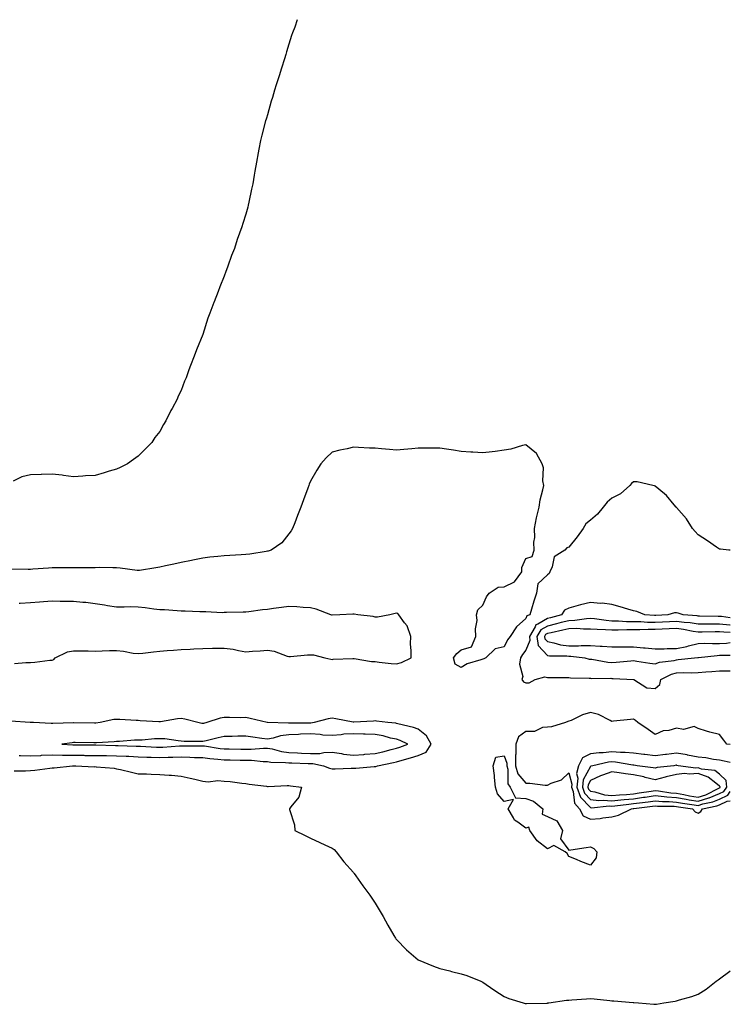
# Model space of a CAD drawing. Units: inches. Extents: x 963203 to 965843, y 7194938 to 7197578.
# Drawn here: x 965513 to 965843, y 7197121 to 7197578 of the extents above; entities that cross this region are included whole.
import ezdxf

# ---------------------------------------------------------------- set-up
doc = ezdxf.new("R2010")
doc.units = ezdxf.units.IN
doc.header["$MEASUREMENT"] = 0
doc.layers.add('Contour_96327194', color=7, linetype='Continuous', true_color=0xf007ca)

msp = doc.modelspace()

# ---------------------------------------------------------------- linework, layer by layer
at = {"layer": 'Contour_96327194'}
for points in [[(965641.92, 7197578, 3142), (965640.74, 7197574.6, 3142), (965639.74, 7197571.92, 3142), (965639.3, 7197570.67, 3142), (965638.05, 7197566.63, 3142), (965636.93, 7197563.05, 3142), (965636.61, 7197561.92, 3142), (965635.98, 7197559.85, 3142), (965634.52, 7197555.44, 3142), (965633.49, 7197551.92, 3142), (965632.15, 7197547.82, 3142), (965631.4, 7197545.26, 3142), (965630.36, 7197541.92, 3142), (965629.82, 7197540.14, 3142), (965628.05, 7197533.8, 3142), (965627.58, 7197532.39, 3142), (965627.43, 7197531.92, 3142), (965627.23, 7197531.1, 3142), (965625.49, 7197524.48, 3142), (965624.86, 7197521.92, 3142), (965624.14, 7197518.01, 3142), (965623.79, 7197516.18, 3142), (965623.05, 7197511.92, 3142), (965622.28, 7197507.68, 3142), (965621.98, 7197505.85, 3142), (965621.25, 7197501.92, 3142), (965620.65, 7197499.32, 3142), (965619.5, 7197493.37, 3142), (965619.17, 7197491.92, 3142), (965618.91, 7197491.06, 3142), (965618.05, 7197487.82, 3142), (965616.59, 7197483.38, 3142), (965616.17, 7197481.92, 3142), (965615.17, 7197479.03, 3142), (965614, 7197475.98, 3142), (965612.73, 7197471.92, 3142), (965611.38, 7197468.58, 3142), (965609.75, 7197463.62, 3142), (965609.12, 7197461.92, 3142), (965608.81, 7197461.16, 3142), (965608.05, 7197459.03, 3142), (965605.9, 7197454.07, 3142), (965605.16, 7197451.92, 3142), (965603.27, 7197447.13, 3142), (965603.14, 7197446.82, 3142), (965601.36, 7197441.92, 3142), (965600.46, 7197439.52, 3142), (965598.05, 7197431.92, 3142), (965595.12, 7197424.85, 3142), (965594.05, 7197421.92, 3142), (965592.33, 7197417.64, 3142), (965591.62, 7197415.49, 3142), (965590.33, 7197411.92, 3142), (965589.62, 7197410.34, 3142), (965588.05, 7197406.02, 3142), (965586.69, 7197403.29, 3142), (965586.1, 7197401.92, 3142), (965583.79, 7197397.66, 3142), (965583.26, 7197396.71, 3142), (965580.88, 7197391.92, 3142), (965579.8, 7197390.16, 3142), (965578.05, 7197387.02, 3142), (965575.85, 7197384.13, 3142), (965574.31, 7197381.92, 3142), (965571.22, 7197378.76, 3142), (965568.05, 7197375.55, 3142), (965565.95, 7197374.01, 3142), (965563.05, 7197371.92, 3142), (965559.74, 7197370.24, 3142), (965558.05, 7197369.48, 3142), (965554.62, 7197368.48, 3142), (965552.2, 7197367.76, 3142), (965548.05, 7197366.59, 3142), (965543.66, 7197366.31, 3142), (965542.38, 7197366.26, 3142), (965538.05, 7197365.98, 3142), (965533.38, 7197366.59, 3142), (965532.81, 7197366.69, 3142), (965528.05, 7197367.21, 3142), (965523.14, 7197367, 3142), (965522.96, 7197367, 3142), (965518.05, 7197366.8, 3142), (965514.1, 7197365.87, 3142), (965510.03, 7197363.91, 3142)], [(965728.05, 7197281.35, 3143), (965727.1, 7197280.96, 3143), (965720.78, 7197279.19, 3143), (965718.05, 7197277.51, 3143), (965715.19, 7197279.05, 3143), (965714.48, 7197281.92, 3143), (965716.08, 7197283.89, 3143), (965718.05, 7197285.61, 3143), (965722.84, 7197287.13, 3143), (965724.82, 7197291.92, 3143), (965724.64, 7197295.34, 3143), (965725.41, 7197299.28, 3143), (965725.18, 7197301.92, 3143), (965725.74, 7197304.24, 3143), (965728.05, 7197306.39, 3143), (965729.72, 7197310.26, 3143), (965731.08, 7197311.92, 3143), (965735.15, 7197314.81, 3143), (965738.05, 7197314.95, 3143), (965742.72, 7197317.25, 3143), (965746.12, 7197321.92, 3143), (965746.17, 7197323.8, 3143), (965748.05, 7197328.03, 3143), (965750.95, 7197329.03, 3143), (965751.93, 7197331.92, 3143), (965751.76, 7197335.63, 3143), (965752.17, 7197337.8, 3143), (965752.05, 7197341.92, 3143), (965753.06, 7197346.92, 3143), (965753.06, 7197346.94, 3143), (965754.27, 7197351.92, 3143), (965754.71, 7197355.26, 3143), (965755.98, 7197359.85, 3143), (965756.34, 7197361.92, 3143), (965755.93, 7197364.05, 3143), (965756.3, 7197370.16, 3143), (965755.66, 7197371.92, 3143), (965752.95, 7197376.82, 3143), (965748.05, 7197380.73, 3143), (965746.54, 7197380.42, 3143), (965741.15, 7197378.81, 3143), (965738.05, 7197378.29, 3143), (965733.87, 7197377.74, 3143), (965732.42, 7197377.55, 3143), (965728.05, 7197377, 3143), (965723.47, 7197377.35, 3143), (965722.57, 7197377.41, 3143), (965718.05, 7197377.72, 3143), (965714.39, 7197378.27, 3143), (965711.27, 7197378.7, 3143), (965708.05, 7197379.15, 3143), (965705.33, 7197379.19, 3143), (965700.77, 7197379.19, 3143), (965698.05, 7197379.22, 3143), (965695.06, 7197378.93, 3143), (965691.42, 7197378.54, 3143), (965688.05, 7197378.25, 3143), (965684.69, 7197378.56, 3143), (965681.04, 7197378.93, 3143), (965678.05, 7197379.22, 3143), (965675.41, 7197379.28, 3143), (965670.37, 7197379.6, 3143), (965668.05, 7197379.67, 3143), (965665.08, 7197378.95, 3143), (965661.61, 7197378.37, 3143), (965658.05, 7197377.33, 3143), (965655.28, 7197374.69, 3143), (965652.89, 7197371.92, 3143), (965650.96, 7197369.01, 3143), (965648.05, 7197363.85, 3143), (965647.47, 7197362.49, 3143), (965647.25, 7197361.92, 3143), (965646.78, 7197360.65, 3143), (965644.76, 7197355.2, 3143), (965643.54, 7197351.92, 3143), (965642.01, 7197347.96, 3143), (965640.74, 7197344.62, 3143), (965639.71, 7197341.92, 3143), (965639.13, 7197340.85, 3143), (965638.05, 7197339.42, 3143), (965634.74, 7197335.24, 3143), (965629.81, 7197331.92, 3143), (965628.47, 7197331.51, 3143), (965628.05, 7197331.41, 3143), (965627.49, 7197331.35, 3143), (965619.92, 7197330.05, 3143), (965618.05, 7197329.89, 3143), (965615.94, 7197329.81, 3143), (965610.61, 7197329.36, 3143), (965608.05, 7197329.26, 3143), (965605.05, 7197328.91, 3143), (965601.36, 7197328.62, 3143), (965598.05, 7197328.21, 3143), (965593.4, 7197327.27, 3143), (965592.81, 7197327.15, 3143), (965588.05, 7197326.18, 3143), (965584.54, 7197325.42, 3143), (965580.7, 7197324.58, 3143), (965578.05, 7197323.99, 3143), (965576.25, 7197323.72, 3143), (965568.65, 7197322.53, 3143), (965568.05, 7197322.43, 3143), (965567.51, 7197322.45, 3143), (965559.74, 7197323.6, 3143), (965558.05, 7197323.68, 3143), (965556.31, 7197323.66, 3143), (965549.92, 7197323.8, 3143), (965548.05, 7197323.76, 3143), (965546.28, 7197323.7, 3143), (965539.9, 7197323.78, 3143), (965538.05, 7197323.7, 3143), (965536.33, 7197323.64, 3143), (965529.84, 7197323.7, 3143), (965528.05, 7197323.64, 3143), (965526.44, 7197323.54, 3143), (965519.19, 7197323.05, 3143), (965518.05, 7197322.99, 3143), (965517.04, 7197322.92, 3143), (965509.18, 7197323.05, 3143)], [(965843, 7197331.87, 3143), (965842.34, 7197331.92, 3143), (965838.48, 7197332.35, 3143), (965838.05, 7197332.39, 3143), (965836.59, 7197333.37, 3143), (965832.4, 7197336.28, 3143), (965828.05, 7197339.05, 3143), (965826.66, 7197340.53, 3143), (965825.39, 7197341.92, 3143), (965822.58, 7197346.45, 3143), (965818.05, 7197351.74, 3143), (965817.97, 7197351.84, 3143), (965817.9, 7197351.92, 3143), (965816.98, 7197352.99, 3143), (965813.4, 7197357.27, 3143), (965809.82, 7197360.16, 3143), (965808.05, 7197361.63, 3143), (965807.84, 7197361.71, 3143), (965807.02, 7197361.92, 3143), (965799.71, 7197363.58, 3143), (965798.05, 7197363.6, 3143), (965797.1, 7197362.86, 3143), (965796.33, 7197361.92, 3143), (965791.98, 7197357.99, 3143), (965788.05, 7197356.04, 3143), (965785.78, 7197354.19, 3143), (965784.01, 7197351.92, 3143), (965781.34, 7197348.62, 3143), (965778.05, 7197345.81, 3143), (965775.92, 7197344.05, 3143), (965774.73, 7197341.92, 3143), (965771.91, 7197338.07, 3143), (965768.05, 7197333.37, 3143), (965767.02, 7197332.94, 3143), (965766.13, 7197331.92, 3143), (965761.21, 7197328.76, 3143), (965760.3, 7197324.17, 3143), (965759.22, 7197321.92, 3143), (965758.89, 7197321.08, 3143), (965758.05, 7197320.42, 3143), (965753.62, 7197316.35, 3143), (965752.93, 7197311.92, 3143), (965751.77, 7197308.19, 3143), (965750.71, 7197304.58, 3143), (965749.91, 7197301.92, 3143), (965748.53, 7197301.43, 3143), (965748.05, 7197300.16, 3143), (965743.7, 7197296.26, 3143), (965740.81, 7197291.92, 3143), (965739.6, 7197290.38, 3143), (965738.05, 7197287.06, 3143), (965733.86, 7197286.12, 3143), (965729.42, 7197281.92, 3143), (965728.47, 7197281.49, 3143), (965728.05, 7197281.35, 3143)], [(965510.66, 7197279.3, 3144), (965515.88, 7197279.75, 3144), (965518.05, 7197279.83, 3144), (965519.99, 7197279.97, 3144), (965526.95, 7197280.83, 3144), (965528.05, 7197280.9, 3144), (965528.81, 7197281.16, 3144), (965529.55, 7197281.92, 3144), (965535.23, 7197284.73, 3144), (965538.05, 7197285.24, 3144), (965541.34, 7197285.2, 3144), (965544.83, 7197285.14, 3144), (965548.05, 7197285.12, 3144), (965551.33, 7197285.2, 3144), (965554.66, 7197285.3, 3144), (965558.05, 7197285.4, 3144), (965561.19, 7197285.06, 3144), (965565.79, 7197284.17, 3144), (965568.05, 7197283.89, 3144), (965570.27, 7197284.15, 3144), (965575.18, 7197284.79, 3144), (965578.05, 7197285.1, 3144), (965581.48, 7197285.36, 3144), (965584.39, 7197285.57, 3144), (965588.05, 7197285.85, 3144), (965592.13, 7197286, 3144), (965593.82, 7197286.14, 3144), (965598.05, 7197286.3, 3144), (965602.49, 7197286.37, 3144), (965603.52, 7197286.45, 3144), (965608.05, 7197286.51, 3144), (965612.15, 7197286.02, 3144), (965614.64, 7197285.32, 3144), (965618.05, 7197284.77, 3144), (965621.11, 7197284.99, 3144), (965624.73, 7197285.24, 3144), (965628.05, 7197285.46, 3144), (965631.17, 7197285.03, 3144), (965637.29, 7197282.68, 3144), (965638.05, 7197282.53, 3144), (965638.71, 7197282.58, 3144), (965646.71, 7197283.27, 3144), (965648.05, 7197283.38, 3144), (965649.5, 7197283.37, 3144), (965654.64, 7197281.92, 3144), (965657.44, 7197281.31, 3144), (965658.05, 7197281.22, 3144), (965658.66, 7197281.31, 3144), (965667.73, 7197281.61, 3144), (965668.05, 7197281.65, 3144), (965668.36, 7197281.61, 3144), (965676.45, 7197280.32, 3144), (965678.05, 7197280.18, 3144), (965679.99, 7197279.99, 3144), (965685.53, 7197279.4, 3144), (965688.05, 7197279.13, 3144), (965690.24, 7197279.73, 3144), (965694.77, 7197281.92, 3144), (965694.82, 7197285.16, 3144), (965694.54, 7197288.42, 3144), (965694.58, 7197291.92, 3144), (965692.92, 7197296.8, 3144), (965691.75, 7197298.21, 3144), (965689.09, 7197301.92, 3144), (965688.6, 7197302.47, 3144), (965688.05, 7197302.62, 3144), (965687.45, 7197302.53, 3144), (965684.86, 7197301.92, 3144), (965679.16, 7197300.81, 3144), (965678.05, 7197300.83, 3144), (965677.18, 7197301.06, 3144), (965669.99, 7197301.92, 3144), (965668.35, 7197302.23, 3144), (965668.05, 7197302.25, 3144), (965667.72, 7197302.25, 3144), (965661.74, 7197301.92, 3144), (965658.19, 7197301.78, 3144), (965658.05, 7197301.74, 3144), (965657.92, 7197301.78, 3144), (965657.55, 7197301.92, 3144), (965650.65, 7197304.52, 3144), (965648.05, 7197305.1, 3144), (965644.64, 7197305.32, 3144), (965641.69, 7197305.55, 3144), (965638.05, 7197305.79, 3144), (965634.65, 7197305.32, 3144), (965630.93, 7197304.81, 3144), (965628.05, 7197304.4, 3144), (965625.76, 7197304.21, 3144), (965619.4, 7197303.27, 3144), (965618.05, 7197303.13, 3144), (965616.85, 7197303.11, 3144), (965609.07, 7197302.94, 3144), (965608.05, 7197302.92, 3144), (965607.1, 7197302.88, 3144), (965599.48, 7197303.35, 3144), (965598.05, 7197303.29, 3144), (965596.68, 7197303.29, 3144), (965589.79, 7197303.66, 3144), (965588.05, 7197303.66, 3144), (965586.19, 7197303.78, 3144), (965580.28, 7197304.15, 3144), (965578.05, 7197304.28, 3144), (965575.37, 7197304.6, 3144), (965571.3, 7197305.18, 3144), (965568.05, 7197305.53, 3144), (965564.41, 7197305.55, 3144), (965561.61, 7197305.49, 3144), (965558.05, 7197305.51, 3144), (965553.83, 7197306.14, 3144), (965552.46, 7197306.33, 3144), (965548.05, 7197307.02, 3144), (965543.67, 7197307.55, 3144), (965542.33, 7197307.64, 3144), (965538.05, 7197308.13, 3144), (965534.28, 7197308.15, 3144), (965531.84, 7197308.13, 3144), (965528.05, 7197308.17, 3144), (965524.02, 7197307.88, 3144), (965522.24, 7197307.72, 3144), (965518.05, 7197307.45, 3144), (965513.26, 7197307.13, 3144), (965512.85, 7197307.12, 3144)], [(965843, 7197300.58, 3144), (965838.9, 7197301.08, 3144), (965838.05, 7197301.16, 3144), (965837.28, 7197301.16, 3144), (965828.62, 7197301.35, 3144), (965828.05, 7197301.35, 3144), (965827.56, 7197301.43, 3144), (965821.07, 7197301.92, 3144), (965818.85, 7197302.72, 3144), (965818.05, 7197302.9, 3144), (965817.13, 7197302.84, 3144), (965814.06, 7197301.92, 3144), (965808.35, 7197301.63, 3144), (965808.05, 7197301.61, 3144), (965807.74, 7197301.61, 3144), (965803.35, 7197301.92, 3144), (965799.57, 7197303.44, 3144), (965798.05, 7197303.74, 3144), (965795.46, 7197304.5, 3144), (965791.81, 7197305.67, 3144), (965788.05, 7197306.74, 3144), (965783.46, 7197307.33, 3144), (965782.77, 7197307.21, 3144), (965778.05, 7197307.55, 3144), (965773.36, 7197306.61, 3144), (965772.36, 7197306.24, 3144), (965768.05, 7197305.06, 3144), (965765.97, 7197303.99, 3144), (965764.56, 7197301.92, 3144), (965759.47, 7197300.51, 3144), (965758.05, 7197300.18, 3144), (965753.68, 7197297.55, 3144), (965752.75, 7197297.23, 3144), (965752.39, 7197296.26, 3144), (965749.7, 7197291.92, 3144), (965749.97, 7197289.99, 3144), (965748.05, 7197285.51, 3144), (965746.43, 7197283.54, 3144), (965745.54, 7197281.92, 3144), (965745.1, 7197278.97, 3144), (965746.73, 7197273.25, 3144), (965746.13, 7197271.92, 3144), (965746.91, 7197270.77, 3144), (965748.05, 7197270.34, 3144), (965749.67, 7197270.3, 3144), (965752.33, 7197271.92, 3144), (965756.81, 7197273.15, 3144), (965758.05, 7197272.88, 3144), (965759.01, 7197272.88, 3144), (965767.17, 7197272.8, 3144), (965768.05, 7197272.8, 3144), (965768.81, 7197272.68, 3144), (965777.45, 7197272.53, 3144), (965778.05, 7197272.45, 3144), (965778.54, 7197272.41, 3144), (965787.52, 7197272.45, 3144), (965788.05, 7197272.41, 3144), (965788.55, 7197272.43, 3144), (965798.02, 7197271.96, 3144), (965798.08, 7197271.96, 3144), (965798.27, 7197271.92, 3144), (965804.19, 7197268.05, 3144), (965808.05, 7197267.68, 3144), (965810.34, 7197269.63, 3144), (965810.66, 7197271.92, 3144), (965815.66, 7197274.3, 3144), (965818.05, 7197274.93, 3144), (965821.21, 7197275.08, 3144), (965824.92, 7197275.06, 3144), (965828.05, 7197275.22, 3144), (965831.63, 7197275.49, 3144), (965834.4, 7197275.57, 3144), (965838.05, 7197275.88, 3144), (965841.98, 7197275.85, 3144), (965843, 7197275.85, 3144)], [(965843, 7197297.1, 3145), (965842.84, 7197297.12, 3145), (965838.05, 7197297.58, 3145), (965833.69, 7197297.56, 3145), (965832.38, 7197297.6, 3145), (965828.05, 7197297.58, 3145), (965824.31, 7197298.19, 3145), (965821.59, 7197298.38, 3145), (965818.05, 7197298.87, 3145), (965814.82, 7197298.7, 3145), (965811.46, 7197298.5, 3145), (965808.05, 7197298.31, 3145), (965804.5, 7197298.37, 3145), (965801.38, 7197298.58, 3145), (965798.05, 7197298.64, 3145), (965794.8, 7197298.68, 3145), (965791, 7197298.97, 3145), (965788.05, 7197298.99, 3145), (965785.34, 7197299.21, 3145), (965779.98, 7197299.99, 3145), (965778.05, 7197300.14, 3145), (965776.22, 7197300.1, 3145), (965770.73, 7197299.24, 3145), (965768.05, 7197299.19, 3145), (965764.41, 7197298.27, 3145), (965762.28, 7197297.68, 3145), (965758.05, 7197296.71, 3145), (965755.06, 7197294.91, 3145), (965753.22, 7197291.92, 3145), (965753.82, 7197287.7, 3145), (965758.05, 7197283.01, 3145), (965758.98, 7197282.86, 3145), (965767.08, 7197282.88, 3145), (965768.05, 7197282.76, 3145), (965768.89, 7197282.76, 3145), (965775.38, 7197281.92, 3145), (965777.53, 7197281.41, 3145), (965778.05, 7197281.35, 3145), (965778.68, 7197281.3, 3145), (965786.14, 7197280.01, 3145), (965788.05, 7197279.85, 3145), (965790.06, 7197279.91, 3145), (965796.74, 7197280.61, 3145), (965798.05, 7197280.65, 3145), (965799.54, 7197280.42, 3145), (965805.64, 7197279.5, 3145), (965808.05, 7197279.13, 3145), (965810.08, 7197279.89, 3145), (965816.92, 7197280.79, 3145), (965818.05, 7197281.08, 3145), (965818.85, 7197281.12, 3145), (965826.34, 7197281.92, 3145), (965827.9, 7197282.06, 3145), (965828.05, 7197282.1, 3145), (965828.24, 7197282.12, 3145), (965836.88, 7197283.09, 3145), (965838.05, 7197283.13, 3145), (965839.32, 7197283.19, 3145), (965843, 7197283.14, 3145)], [(965843, 7197293.64, 3146), (965839.95, 7197293.83, 3146), (965838.05, 7197294.01, 3146), (965835.97, 7197294.01, 3146), (965829.94, 7197293.81, 3146), (965828.05, 7197293.8, 3146), (965825.8, 7197294.17, 3146), (965821.3, 7197295.16, 3146), (965818.05, 7197295.63, 3146), (965814.55, 7197295.42, 3146), (965811.34, 7197295.22, 3146), (965808.05, 7197295.03, 3146), (965804.91, 7197295.06, 3146), (965801.04, 7197294.91, 3146), (965798.05, 7197294.97, 3146), (965794.98, 7197294.99, 3146), (965790.86, 7197294.73, 3146), (965788.05, 7197294.77, 3146), (965784.97, 7197294.99, 3146), (965781.17, 7197295.05, 3146), (965778.05, 7197295.32, 3146), (965774.75, 7197295.22, 3146), (965771.66, 7197295.53, 3146), (965768.05, 7197295.46, 3146), (965765.22, 7197294.75, 3146), (965759.75, 7197293.62, 3146), (965758.05, 7197293.23, 3146), (965757.24, 7197292.74, 3146), (965756.73, 7197291.92, 3146), (965756.9, 7197290.77, 3146), (965758.05, 7197289.5, 3146), (965761.02, 7197288.95, 3146), (965764.11, 7197287.99, 3146), (965768.05, 7197287.47, 3146), (965772.5, 7197287.47, 3146), (965773.75, 7197287.62, 3146), (965778.05, 7197287.62, 3146), (965782.59, 7197287.39, 3146), (965783.53, 7197287.41, 3146), (965788.05, 7197287.12, 3146), (965792.9, 7197287.08, 3146), (965793.17, 7197287.04, 3146), (965798.05, 7197287, 3146), (965802.73, 7197286.61, 3146), (965803.45, 7197286.53, 3146), (965808.05, 7197286.12, 3146), (965812.23, 7197286.1, 3146), (965813.72, 7197286.26, 3146), (965818.05, 7197286.24, 3146), (965822.79, 7197287.19, 3146), (965823.62, 7197287.49, 3146), (965828.05, 7197288.66, 3146), (965831.21, 7197288.76, 3146), (965834.71, 7197288.58, 3146), (965838.05, 7197288.68, 3146), (965841.16, 7197288.81, 3146), (965843, 7197289.02, 3146)], [(965843, 7197241.69, 3144), (965841.37, 7197241.92, 3144), (965839.94, 7197243.81, 3144), (965838.05, 7197246.31, 3144), (965833.54, 7197247.41, 3144), (965832.01, 7197247.97, 3144), (965828.05, 7197249.15, 3144), (965826.24, 7197250.12, 3144), (965821.24, 7197248.74, 3144), (965818.05, 7197249.26, 3144), (965814.44, 7197248.31, 3144), (965811.83, 7197248.13, 3144), (965808.05, 7197246.37, 3144), (965804.88, 7197248.76, 3144), (965800.03, 7197251.92, 3144), (965799.01, 7197252.88, 3144), (965798.05, 7197253.56, 3144), (965796.7, 7197253.27, 3144), (965788.72, 7197252.58, 3144), (965788.05, 7197252.47, 3144), (965787.15, 7197252.82, 3144), (965781.82, 7197255.69, 3144), (965778.05, 7197256.55, 3144), (965774.42, 7197255.55, 3144), (965769.05, 7197252.92, 3144), (965768.05, 7197252.53, 3144), (965767.48, 7197252.49, 3144), (965766.42, 7197251.92, 3144), (965760.02, 7197249.95, 3144), (965758.05, 7197249.81, 3144), (965755.78, 7197249.65, 3144), (965752.13, 7197247.84, 3144), (965748.05, 7197247.74, 3144), (965744.68, 7197245.3, 3144), (965743.33, 7197241.92, 3144), (965743.34, 7197237.21, 3144), (965743.2, 7197236.78, 3144), (965743.2, 7197231.92, 3144), (965744.31, 7197228.17, 3144), (965748.05, 7197223.83, 3144), (965749.87, 7197223.74, 3144), (965757.08, 7197222.88, 3144), (965758.05, 7197222.84, 3144), (965759.87, 7197223.74, 3144), (965764.56, 7197225.42, 3144), (965768.05, 7197228.56, 3144), (965769.41, 7197223.27, 3144), (965769.27, 7197221.92, 3144), (965769.99, 7197219.97, 3144), (965770.63, 7197214.5, 3144), (965772.92, 7197211.92, 3144), (965774.73, 7197208.6, 3144), (965778.05, 7197207.04, 3144), (965782.53, 7197207.43, 3144), (965783.84, 7197207.72, 3144), (965788.05, 7197208.17, 3144), (965791.04, 7197208.93, 3144), (965797.16, 7197211.92, 3144), (965797.94, 7197212.02, 3144), (965798.05, 7197212.04, 3144), (965798.19, 7197212.06, 3144), (965806.89, 7197213.07, 3144), (965808.05, 7197213.25, 3144), (965809.26, 7197213.13, 3144), (965816.85, 7197213.11, 3144), (965818.05, 7197213.03, 3144), (965818.99, 7197212.86, 3144), (965825.51, 7197211.92, 3144), (965826.7, 7197210.57, 3144), (965828.05, 7197209.85, 3144)], [(965512.76, 7197236.63, 3144), (965513.34, 7197236.63, 3144), (965518.05, 7197236.49, 3144), (965522.85, 7197236.72, 3144), (965523.23, 7197236.74, 3144), (965528.05, 7197236.98, 3144), (965532.98, 7197236.86, 3144), (965533.11, 7197236.86, 3144), (965538.05, 7197236.74, 3144), (965542.86, 7197236.74, 3144), (965543.24, 7197236.72, 3144), (965548.05, 7197236.72, 3144), (965552.75, 7197236.61, 3144), (965553.36, 7197236.61, 3144), (965558.05, 7197236.49, 3144), (965562.45, 7197236.31, 3144), (965563.7, 7197236.28, 3144), (965568.05, 7197236.1, 3144), (965572.07, 7197235.94, 3144), (965574.06, 7197235.9, 3144), (965578.05, 7197235.77, 3144), (965582.02, 7197235.9, 3144), (965584.11, 7197235.87, 3144), (965588.05, 7197236, 3144), (965592.02, 7197235.88, 3144), (965594.2, 7197235.77, 3144), (965598.05, 7197235.65, 3144), (965601.38, 7197235.24, 3144), (965605.03, 7197234.95, 3144), (965608.05, 7197234.6, 3144), (965610.69, 7197234.56, 3144), (965615.43, 7197234.54, 3144), (965618.05, 7197234.5, 3144), (965620.62, 7197234.48, 3144), (965626.12, 7197233.85, 3144), (965628.05, 7197233.83, 3144), (965629.69, 7197233.56, 3144), (965636.52, 7197233.44, 3144), (965638.05, 7197233.25, 3144), (965639.32, 7197233.19, 3144), (965647, 7197232.97, 3144), (965648.05, 7197232.94, 3144), (965649.08, 7197232.94, 3144), (965654.04, 7197231.92, 3144), (965656.87, 7197230.75, 3144), (965658.05, 7197230.47, 3144), (965659.46, 7197230.51, 3144), (965666.92, 7197230.79, 3144), (965668.05, 7197230.83, 3144), (965669.15, 7197230.81, 3144), (965677.62, 7197231.49, 3144), (965678.05, 7197231.49, 3144), (965678.43, 7197231.55, 3144), (965679.15, 7197231.92, 3144), (965686.57, 7197233.4, 3144), (965688.05, 7197233.76, 3144), (965690.67, 7197234.54, 3144), (965694.47, 7197235.49, 3144), (965698.05, 7197236.71, 3144), (965701.71, 7197238.25, 3144), (965704.09, 7197241.92, 3144), (965701.94, 7197245.81, 3144), (965698.05, 7197248.83, 3144), (965695.84, 7197249.71, 3144), (965688.61, 7197251.35, 3144), (965688.05, 7197251.53, 3144), (965687.73, 7197251.61, 3144), (965683.98, 7197251.92, 3144), (965678.74, 7197252.6, 3144), (965678.05, 7197252.66, 3144), (965677.35, 7197252.62, 3144), (965668.18, 7197252.06, 3144), (965668.05, 7197252.04, 3144), (965667.9, 7197252.08, 3144), (965659.77, 7197253.64, 3144), (965658.05, 7197253.91, 3144), (965656.25, 7197253.72, 3144), (965649.83, 7197251.92, 3144), (965648.29, 7197251.69, 3144), (965648.05, 7197251.69, 3144), (965647.82, 7197251.69, 3144), (965638.27, 7197251.71, 3144), (965638.05, 7197251.69, 3144), (965637.79, 7197251.67, 3144), (965628.07, 7197251.9, 3144), (965628.02, 7197251.9, 3144), (965627.87, 7197251.92, 3144), (965619.99, 7197253.87, 3144), (965618.05, 7197254.26, 3144), (965615.77, 7197254.19, 3144), (965610.4, 7197254.28, 3144), (965608.05, 7197254.21, 3144), (965606.07, 7197253.89, 3144), (965599.99, 7197251.92, 3144), (965598.41, 7197251.55, 3144), (965598.05, 7197251.47, 3144), (965597.64, 7197251.51, 3144), (965595.73, 7197251.92, 3144), (965589.69, 7197253.56, 3144), (965588.05, 7197253.74, 3144), (965586.35, 7197253.62, 3144), (965578.43, 7197252.31, 3144), (965578.05, 7197252.27, 3144), (965577.68, 7197252.29, 3144), (965568.9, 7197252.78, 3144), (965568.05, 7197252.82, 3144), (965567.12, 7197252.84, 3144), (965559.46, 7197253.33, 3144), (965558.05, 7197253.37, 3144), (965556.71, 7197253.27, 3144), (965550.33, 7197251.92, 3144), (965548.35, 7197251.61, 3144), (965548.05, 7197251.59, 3144), (965547.72, 7197251.59, 3144), (965538.12, 7197251.86, 3144), (965538.05, 7197251.86, 3144), (965537.98, 7197251.84, 3144), (965528.42, 7197251.55, 3144), (965528.05, 7197251.51, 3144), (965527.68, 7197251.55, 3144), (965519.4, 7197251.92, 3144), (965518.14, 7197252, 3144), (965518.05, 7197252.02, 3144), (965517.96, 7197252.02, 3144), (965508.77, 7197252.64, 3144)], [(965843, 7197233.37, 3145), (965840.17, 7197234.03, 3145), (965838.05, 7197234.42, 3145), (965835.21, 7197234.77, 3145), (965831.63, 7197235.49, 3145), (965828.05, 7197235.87, 3145), (965823.12, 7197236.84, 3145), (965823.01, 7197236.88, 3145), (965818.05, 7197237.72, 3145), (965813.3, 7197237.17, 3145), (965812.84, 7197237.13, 3145), (965808.05, 7197236.55, 3145), (965803.26, 7197237.13, 3145), (965802.8, 7197237.17, 3145), (965798.05, 7197237.72, 3145), (965794.18, 7197238.05, 3145), (965791.95, 7197238.03, 3145), (965788.05, 7197238.31, 3145), (965784.02, 7197237.9, 3145), (965782.1, 7197237.88, 3145), (965778.05, 7197237.35, 3145), (965774.36, 7197235.61, 3145), (965772.47, 7197231.92, 3145), (965771.63, 7197228.33, 3145), (965772.21, 7197226.08, 3145), (965771.79, 7197221.92, 3145), (965773.49, 7197217.37, 3145), (965778.05, 7197212.51, 3145), (965778.56, 7197212.43, 3145), (965786.73, 7197213.25, 3145), (965788.05, 7197213.13, 3145), (965789.39, 7197213.25, 3145), (965795.84, 7197214.13, 3145), (965798.05, 7197214.32, 3145), (965800.83, 7197214.71, 3145), (965804.8, 7197215.16, 3145), (965808.05, 7197215.63, 3145), (965811.46, 7197215.32, 3145), (965814.65, 7197215.32, 3145), (965818.05, 7197215.06, 3145), (965820.72, 7197214.58, 3145), (965826.17, 7197213.8, 3145), (965828.05, 7197213.48, 3145), (965830.31, 7197214.19, 3145), (965834.88, 7197215.08, 3145), (965838.05, 7197216.41, 3145)], [(965510.4, 7197229.58, 3143), (965515.7, 7197229.58, 3143), (965518.05, 7197229.75, 3143), (965520.08, 7197229.89, 3143), (965526.96, 7197230.83, 3143), (965528.05, 7197230.9, 3143), (965529.11, 7197230.85, 3143), (965537.59, 7197231.92, 3143), (965539.1, 7197231.92, 3143), (965547.59, 7197231.45, 3143), (965548.05, 7197231.51, 3143), (965548.52, 7197231.45, 3143), (965556.87, 7197230.73, 3143), (965558.05, 7197230.53, 3143), (965559.84, 7197230.14, 3143), (965564.98, 7197228.85, 3143), (965568.05, 7197228.21, 3143), (965571.85, 7197228.11, 3143), (965574.05, 7197227.92, 3143), (965578.05, 7197227.84, 3143), (965582.43, 7197227.55, 3143), (965583.57, 7197227.45, 3143), (965588.05, 7197227.13, 3143), (965592.26, 7197226.14, 3143), (965594.34, 7197225.63, 3143), (965598.05, 7197224.75, 3143), (965600.62, 7197224.48, 3143), (965604.99, 7197224.99, 3143), (965608.05, 7197224.77, 3143), (965610.72, 7197224.58, 3143), (965616.1, 7197223.87, 3143), (965618.05, 7197223.72, 3143), (965619.51, 7197223.37, 3143), (965627.57, 7197222.41, 3143), (965628.05, 7197222.31, 3143), (965628.44, 7197222.31, 3143), (965637.27, 7197222.7, 3143), (965638.05, 7197222.7, 3143), (965638.75, 7197222.62, 3143), (965643.81, 7197221.92, 3143), (965642.6, 7197217.37, 3143), (965638.88, 7197212.76, 3143), (965638.33, 7197211.92, 3143), (965638.38, 7197211.59, 3143), (965640.59, 7197204.46, 3143), (965640.84, 7197201.92, 3143), (965645.62, 7197199.48, 3143), (965648.05, 7197198.35, 3143), (965652.44, 7197196.31, 3143), (965654.73, 7197195.24, 3143), (965658.05, 7197193.68, 3143), (965659.09, 7197192.96, 3143), (965660.04, 7197191.92, 3143), (965663.5, 7197187.37, 3143), (965668.05, 7197182.29, 3143), (965668.22, 7197182.08, 3143), (965668.36, 7197181.92, 3143), (965669.08, 7197180.88, 3143), (965672.32, 7197176.2, 3143), (965675.61, 7197171.92, 3143), (965676.57, 7197170.44, 3143), (965678.05, 7197168.17, 3143), (965680.41, 7197164.28, 3143), (965681.77, 7197161.92, 3143), (965684.02, 7197157.9, 3143), (965686.8, 7197153.17, 3143), (965687.52, 7197151.92, 3143), (965687.75, 7197151.61, 3143), (965688.05, 7197151.24, 3143), (965692.68, 7197146.55, 3143), (965698.05, 7197141.92, 3143), (965705.1, 7197138.97, 3143), (965708.05, 7197137.76, 3143), (965712.81, 7197136.67, 3143), (965713.49, 7197136.49, 3143), (965718.05, 7197135.36, 3143), (965720.68, 7197134.54, 3143), (965727.17, 7197131.92, 3143), (965727.75, 7197131.61, 3143), (965728.05, 7197131.43, 3143), (965729.59, 7197130.38, 3143), (965733.67, 7197127.55, 3143), (965738.05, 7197124.79, 3143), (965740.09, 7197123.97, 3143), (965746.79, 7197121.92, 3143), (965747.76, 7197121.63, 3143), (965748.05, 7197121.57, 3143), (965748.38, 7197121.59, 3143), (965757.95, 7197121.82, 3143), (965758.05, 7197121.82, 3143), (965758.13, 7197121.84, 3143), (965758.65, 7197121.92, 3143), (965766.89, 7197123.09, 3143), (965768.05, 7197123.19, 3143), (965769.38, 7197123.25, 3143), (965776.19, 7197123.78, 3143), (965778.05, 7197123.85, 3143), (965779.81, 7197123.68, 3143), (965787.01, 7197122.96, 3143), (965788.05, 7197122.86, 3143), (965788.96, 7197122.84, 3143), (965797.9, 7197122.06, 3143), (965798.19, 7197122.06, 3143), (965800.33, 7197121.92, 3143), (965807.48, 7197121.35, 3143), (965808.05, 7197121.22, 3143), (965808.72, 7197121.24, 3143), (965812.09, 7197121.92, 3143), (965817.32, 7197122.64, 3143), (965818.05, 7197122.8, 3143), (965819.37, 7197123.23, 3143), (965825.17, 7197124.79, 3143), (965828.05, 7197125.88, 3143), (965831.81, 7197128.17, 3143), (965836.38, 7197131.92, 3143), (965837.4, 7197132.56, 3143), (965838.05, 7197133.07, 3143), (965842.73, 7197136.59, 3143), (965843, 7197136.79, 3143)], [(965838.05, 7197216.41, 3145), (965841.79, 7197218.17, 3145), (965843, 7197219.87, 3145)], [(965828.05, 7197209.85, 3144), (965829.33, 7197210.63, 3144), (965830.12, 7197211.92, 3144), (965836.73, 7197213.23, 3144), (965838.05, 7197213.8, 3144), (965841.58, 7197215.44, 3144), (965843, 7197215.63, 3144)]]:
    msp.add_polyline3d(points, dxfattribs=at)
for points in [[(965688.05, 7197240.05, 3145), (965689.51, 7197240.47, 3145), (965693.33, 7197241.92, 3145), (965689.74, 7197243.62, 3145), (965688.05, 7197244.15, 3145), (965685.25, 7197244.71, 3145), (965681.84, 7197245.71, 3145), (965678.05, 7197246.35, 3145), (965673.45, 7197246.53, 3145), (965672.73, 7197246.61, 3145), (965668.05, 7197246.74, 3145), (965663.47, 7197246.49, 3145), (965662.34, 7197246.2, 3145), (965658.05, 7197245.87, 3145), (965653.85, 7197246.12, 3145), (965652.57, 7197246.45, 3145), (965648.05, 7197246.63, 3145), (965643.48, 7197246.49, 3145), (965642.55, 7197246.43, 3145), (965638.05, 7197246.28, 3145), (965634.2, 7197245.77, 3145), (965630.77, 7197244.63, 3145), (965628.05, 7197244.15, 3145), (965625.42, 7197244.56, 3145), (965621.28, 7197245.16, 3145), (965618.05, 7197245.67, 3145), (965614.34, 7197245.63, 3145), (965611.65, 7197245.53, 3145), (965608.05, 7197245.47, 3145), (965605.17, 7197244.79, 3145), (965599.56, 7197243.42, 3145), (965598.05, 7197243.07, 3145), (965596.77, 7197243.19, 3145), (965589.34, 7197243.21, 3145), (965588.05, 7197243.37, 3145), (965586.59, 7197243.38, 3145), (965580.47, 7197244.34, 3145), (965578.05, 7197244.36, 3145), (965575.67, 7197244.3, 3145), (965569.88, 7197243.76, 3145), (965568.05, 7197243.7, 3145), (965566.29, 7197243.68, 3145), (965559.33, 7197243.21, 3145), (965558.05, 7197243.19, 3145), (965556.91, 7197243.05, 3145), (965548.67, 7197242.55, 3145), (965548.05, 7197242.49, 3145), (965547.48, 7197242.49, 3145), (965538.74, 7197242.6, 3145), (965538.05, 7197242.62, 3145), (965537.4, 7197242.56, 3145), (965532.61, 7197241.92, 3145), (965537.69, 7197241.57, 3145), (965538.05, 7197241.55, 3145), (965538.42, 7197241.55, 3145), (965547.75, 7197241.63, 3145), (965548.05, 7197241.63, 3145), (965548.35, 7197241.61, 3145), (965557.45, 7197241.31, 3145), (965558.05, 7197241.31, 3145), (965558.68, 7197241.28, 3145), (965567.12, 7197240.98, 3145), (965568.05, 7197240.94, 3145), (965569.06, 7197240.92, 3145), (965576.63, 7197240.49, 3145), (965578.05, 7197240.46, 3145), (965579.48, 7197240.49, 3145), (965587.31, 7197241.18, 3145), (965588.05, 7197241.2, 3145), (965588.79, 7197241.18, 3145), (965597.32, 7197241.18, 3145), (965598.05, 7197241.16, 3145), (965598.91, 7197241.06, 3145), (965606.08, 7197239.95, 3145), (965608.05, 7197239.71, 3145), (965610.28, 7197239.69, 3145), (965615.7, 7197239.56, 3145), (965618.05, 7197239.54, 3145), (965620.45, 7197239.52, 3145), (965626.26, 7197240.12, 3145), (965628.05, 7197240.12, 3145), (965630.22, 7197239.75, 3145), (965634.64, 7197238.5, 3145), (965638.05, 7197238.07, 3145), (965642.09, 7197237.88, 3145), (965643.9, 7197237.76, 3145), (965648.05, 7197237.58, 3145), (965652.33, 7197237.64, 3145), (965654.22, 7197238.09, 3145), (965658.05, 7197238.17, 3145), (965662.4, 7197237.58, 3145), (965663.44, 7197237.31, 3145), (965668.05, 7197236.82, 3145), (965672.8, 7197237.17, 3145), (965673.36, 7197237.23, 3145), (965678.05, 7197237.6, 3145), (965681.59, 7197238.38, 3145), (965685.57, 7197239.44, 3145)], [(965778.05, 7197185.69, 3143), (965773.65, 7197187.51, 3143), (965771.63, 7197188.35, 3143), (965768.05, 7197189.83, 3143), (965767.3, 7197191.16, 3143), (965766.26, 7197191.92, 3143), (965760.98, 7197194.85, 3143), (965758.05, 7197193.33, 3143), (965753.26, 7197197.13, 3143), (965749.89, 7197201.92, 3143), (965749.49, 7197203.35, 3143), (965748.05, 7197202.92, 3143), (965744.32, 7197205.65, 3143), (965742.72, 7197206.59, 3143), (965742.28, 7197207.7, 3143), (965739.77, 7197211.92, 3143), (965742.38, 7197216.24, 3143), (965738.05, 7197215.32, 3143), (965734.96, 7197218.83, 3143), (965734, 7197221.92, 3143), (965733.51, 7197226.45, 3143), (965733.49, 7197227.35, 3143), (965732.9, 7197231.92, 3143), (965734.12, 7197235.85, 3143), (965738.05, 7197236.47, 3143), (965739.2, 7197233.07, 3143), (965739.2, 7197231.92, 3143), (965739.69, 7197230.28, 3143), (965739.62, 7197223.48, 3143), (965740.79, 7197221.92, 3143), (965743.2, 7197217.08, 3143), (965748.05, 7197216.76, 3143), (965751.59, 7197215.46, 3143), (965755.91, 7197211.92, 3143), (965755.58, 7197209.44, 3143), (965758.05, 7197208.38, 3143), (965762.45, 7197206.31, 3143), (965765.12, 7197201.92, 3143), (965764.13, 7197197.99, 3143), (965768.05, 7197192.7, 3143), (965768.99, 7197192.86, 3143), (965776.03, 7197193.95, 3143), (965778.05, 7197194.3, 3143), (965779.67, 7197193.54, 3143), (965781.09, 7197191.92, 3143), (965780.72, 7197189.24, 3143)], [(965838.05, 7197219.05, 3146), (965840, 7197219.97, 3146), (965841.39, 7197221.92, 3146), (965841.13, 7197224.99, 3146), (965838.05, 7197228.05, 3146), (965835.81, 7197229.69, 3146), (965829.65, 7197230.32, 3146), (965828.05, 7197230.87, 3146), (965826.91, 7197230.79, 3146), (965818.83, 7197231.92, 3146), (965818.22, 7197232.08, 3146), (965818.05, 7197232.12, 3146), (965817.88, 7197232.1, 3146), (965816.7, 7197231.92, 3146), (965808.97, 7197231, 3146), (965808.05, 7197230.75, 3146), (965807.12, 7197230.98, 3146), (965799.69, 7197231.92, 3146), (965798.26, 7197232.13, 3146), (965798.05, 7197232.15, 3146), (965797.8, 7197232.17, 3146), (965789.69, 7197233.56, 3146), (965788.05, 7197233.68, 3146), (965786.46, 7197233.52, 3146), (965779.17, 7197231.92, 3146), (965778.26, 7197231.71, 3146), (965778.05, 7197231.61, 3146), (965774.66, 7197225.32, 3146), (965774.32, 7197221.92, 3146), (965775.34, 7197219.21, 3146), (965778.05, 7197216.3, 3146), (965781.91, 7197215.79, 3146), (965783.99, 7197215.98, 3146), (965788.05, 7197215.63, 3146), (965792.15, 7197216.02, 3146), (965793.73, 7197216.24, 3146), (965798.05, 7197216.61, 3146), (965802.72, 7197217.25, 3146), (965803.51, 7197217.37, 3146), (965808.05, 7197218.01, 3146), (965812.34, 7197217.62, 3146), (965813.56, 7197217.43, 3146), (965818.05, 7197217.1, 3146), (965822.44, 7197216.31, 3146), (965823.86, 7197216.1, 3146), (965828.05, 7197215.42, 3146), (965833.03, 7197216.94, 3146), (965833.11, 7197216.98, 3146)], [(965838.05, 7197221.69, 3147), (965838.21, 7197221.76, 3147), (965838.32, 7197221.92, 3147), (965838.3, 7197222.17, 3147), (965838.05, 7197222.43, 3147), (965836.21, 7197223.76, 3147), (965832.75, 7197226.63, 3147), (965828.05, 7197228.23, 3147), (965824.05, 7197227.92, 3147), (965821.72, 7197228.25, 3147), (965818.05, 7197227.8, 3147), (965813.2, 7197226.76, 3147), (965812.74, 7197226.61, 3147), (965808.05, 7197225.36, 3147), (965803.45, 7197226.51, 3147), (965802.84, 7197226.72, 3147), (965798.05, 7197227.7, 3147), (965794.28, 7197228.15, 3147), (965791.37, 7197228.6, 3147), (965788.05, 7197229.01, 3147), (965783.63, 7197227.51, 3147), (965782.69, 7197227.27, 3147), (965778.05, 7197225.05, 3147), (965776.96, 7197223.01, 3147), (965776.84, 7197221.92, 3147), (965777.17, 7197221.04, 3147), (965778.05, 7197220.1, 3147), (965780.15, 7197219.83, 3147), (965784.56, 7197218.44, 3147), (965788.05, 7197218.13, 3147), (965791.51, 7197218.46, 3147), (965794.75, 7197218.62, 3147), (965798.05, 7197218.91, 3147), (965800.71, 7197219.26, 3147), (965806.28, 7197220.16, 3147), (965808.05, 7197220.4, 3147), (965809.71, 7197220.26, 3147), (965815.45, 7197219.32, 3147), (965818.05, 7197219.13, 3147), (965821.45, 7197218.52, 3147), (965824.11, 7197217.99, 3147), (965828.05, 7197217.33, 3147), (965831.56, 7197218.4, 3147), (965837.65, 7197221.51, 3147)]]:
    msp.add_polyline3d(points, close=True, dxfattribs=at)

doc.saveas('drawing.dxf')
